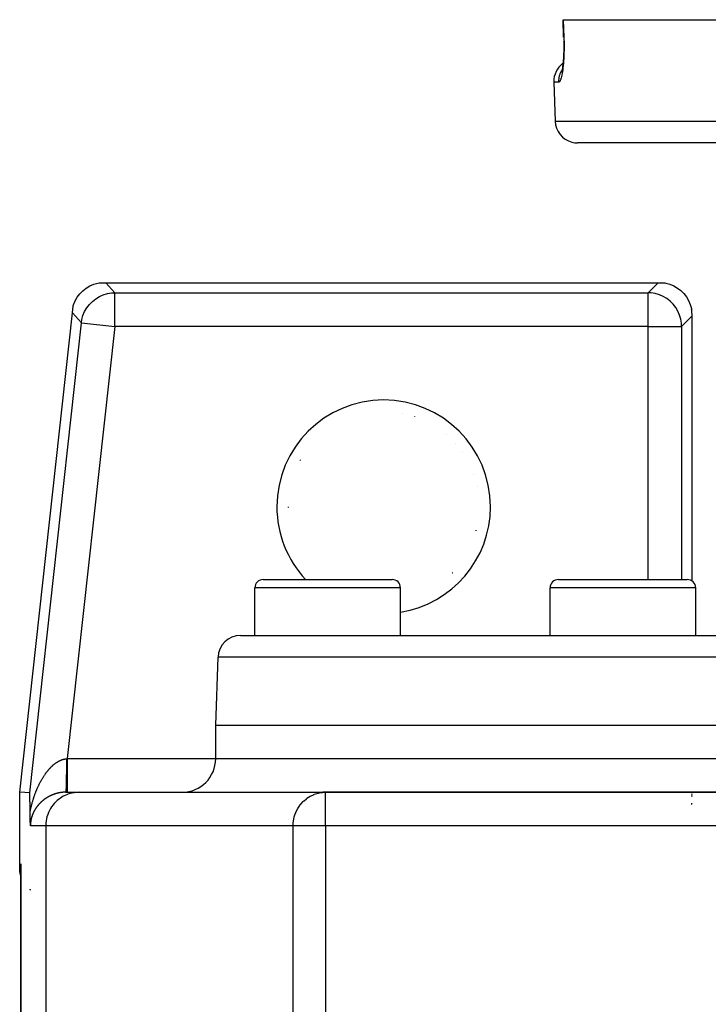
# Model space of a CAD drawing. Extents: x 24 to 1325, y -765 to 283.
# Drawn here: x 420 to 482, y -489 to -402 of the extents above; entities that cross this region are included whole.
import ezdxf

# ---------------------------------------------------------------- set-up
doc = ezdxf.new("R2010")
doc.units = 0
doc.linetypes.add('DASHED', pattern=[11.05, 8.7, -2.35])
doc.layers.get('0').update_dxf_attribs({"linetype": 'CONTINUOUS'})
doc.layers.add('NEVIDI', color=4, linetype='DASHED')

msp = doc.modelspace()

# ---------------------------------------------------------------- linework, layer by layer
at = {"color": 2}
for p, q in [((469.068973, -403.068538), (469.014754, -401.5)), ((469.014754, -401.5), (469.042052, -401.5)), ((469.042052, -401.5), (606.957948, -401.5)), ((469.068973, -403.068538), (469.070286, -403.068374)), ((469.080218, -403.460973), (469.082506, -403.684382)), ((469.080454, -403.483622), (469.080238, -403.46225)), ((469.074592, -404.339355), (469.067171, -404.548461)), ((469.079686, -404.123893), (469.074592, -404.339355)), ((469.082326, -403.905355), (469.079686, -404.123893)), ((469.082506, -403.684382), (469.082326, -403.905355)), ((469.015967, -405.314544), (468.998302, -405.485583)), ((469.03188, -405.133637), (469.015967, -405.314544)), ((469.045749, -404.945549), (469.03188, -405.133637)), ((469.057534, -404.750493), (469.045749, -404.945549)), ((469.067171, -404.548461), (469.057534, -404.750493)), ((468.891454, -406.139668), (468.867362, -406.209293)), ((468.913077, -406.061335), (468.888708, -406.176568)), ((468.910726, -406.072452), (468.891454, -406.139668)), ((468.936425, -405.93371), (468.913077, -406.061335)), ((468.958452, -405.795147), (468.936425, -405.93371)), ((468.9791, -405.645744), (468.958452, -405.795147)), ((468.998302, -405.485583), (468.9791, -405.645744)), ((468.194501, -407.069799), (468.316724, -410.569799)), ((468.194501, -407.069799), (468.316724, -410.569799)), ((605.684494, -412.5), (470.315506, -412.5)), ((426.138775, -425.712816), (426.439205, -425.476342)), ((426.439205, -425.476342), (426.767294, -425.280074)), ((426.767294, -425.280074), (427.117547, -425.127147)), ((427.117547, -425.127147), (427.484624, -425.019959)), ((427.484624, -425.019959), (427.581603, -425)), ((427.581603, -425), (428.186751, -425)), ((428.186751, -425), (477.501828, -425)), ((477.501828, -425), (478.112477, -425)), ((478.112477, -425), (478.201363, -425.018227)), ((478.201363, -425.018227), (478.56462, -425.122857)), ((478.56462, -425.122857), (478.911997, -425.272451)), ((478.911997, -425.272451), (479.237618, -425.464496)), ((479.237618, -425.464496), (479.536486, -425.696021)), ((425.449697, -426.621756), (425.639968, -426.290304)), ((425.639968, -426.290304), (425.8709, -425.985617)), ((425.8709, -425.985617), (426.138775, -425.712816)), ((479.536486, -425.696021), (479.803979, -425.963514)), ((479.803979, -425.963514), (480.035504, -426.262382)), ((480.035504, -426.262382), (480.227549, -426.588003)), ((425.206519, -427.670674), (425.272621, -427.069148)), ((425.272621, -427.069148), (425.303054, -426.974928)), ((425.303054, -426.974928), (425.449697, -426.621756)), ((480.227549, -426.588003), (480.377143, -426.93538)), ((480.377143, -426.93538), (480.481773, -427.298637)), ((480.481773, -427.298637), (480.5, -427.387523)), ((480.500217, -427.394308), (480.5, -427.387523)), ((480.500861, -427.403413), (480.500217, -427.394308)), ((420.5, -470.5), (425.206519, -427.670674)), ((480.501921, -427.41489), (480.500861, -427.403413)), ((480.503381, -427.42879), (480.501921, -427.41489)), ((480.505221, -427.445165), (480.503381, -427.42879)), ((480.507416, -427.464068), (480.505221, -427.445165)), ((480.509932, -427.485564), (480.507416, -427.464068)), ((480.511932, -427.502811), (480.509932, -427.485564)), ((480.512724, -427.509715), (480.511932, -427.502811)), ((480.515745, -427.536606), (480.512724, -427.509715)), ((480.518939, -427.566339), (480.515745, -427.536606)), ((480.522248, -427.599017), (480.518939, -427.566339)), ((480.525595, -427.634711), (480.522248, -427.599017)), ((480.528874, -427.673433), (480.525595, -427.634711)), ((480.529606, -427.68277), (480.528874, -427.673433)), ((480.531963, -427.715179), (480.529606, -427.68277)), ((480.534738, -427.759757), (480.531963, -427.715179)), ((480.537076, -427.806745), (480.534738, -427.759757)), ((480.538857, -427.855712), (480.537076, -427.806745)), ((480.539971, -427.906226), (480.538857, -427.855712)), ((480.540318, -451.636495), (480.540318, -427.957854)), ((442.25, -451.5), (453.75, -451.5)), ((468.61039, -451.5), (480.11039, -451.5)), ((441.5, -456.5), (441.5, -452.25)), ((441.5, -456.5), (441.5, -452.25)), ((454.5, -456.5), (454.5, -452.25)), ((454.5, -456.5), (454.5, -452.25)), ((467.86039, -456.5), (467.86039, -452.25)), ((467.86039, -456.5), (467.86039, -452.25)), ((480.86039, -456.5), (480.86039, -452.25)), ((480.86039, -456.5), (480.86039, -452.25)), ((440.210744, -456.5), (635.789256, -456.5)), ((438, -464.5), (438.211962, -458.430201)), ((438, -464.5), (438.211962, -458.430201)), ((438, -467.5), (438, -464.5)), ((438, -467.5), (438, -464.5)), ((438, -464.5), (638, -464.5)), ((420.5, -477.001828), (420.5, -470.5)), ((421.394136, -470.548981), (420.5, -470.5)), ((421.395603, -470.551679), (421.394136, -470.548981)), ((421.397039, -470.55971), (421.395603, -470.551679)), ((421.398434, -470.572475), (421.397039, -470.55971)), ((421.399782, -470.589378), (421.398434, -470.572475)), ((421.401074, -470.609819), (421.399782, -470.589378)), ((421.402304, -470.633224), (421.401074, -470.609819)), ((421.403473, -470.659143), (421.402304, -470.633224)), ((421.404459, -470.68379), (421.403473, -470.659143)), ((421.404587, -470.68717), (421.404459, -470.68379)), ((421.405648, -470.7169), (421.404587, -470.68717)), ((421.406663, -470.747934), (421.405648, -470.7169)), ((421.407634, -470.780026), (421.406663, -470.747934)), ((421.408565, -470.813075), (421.407634, -470.780026)), ((421.409458, -470.846988), (421.408565, -470.813075)), ((421.410317, -470.881671), (421.409458, -470.846988)), ((421.411144, -470.91703), (421.410317, -470.881671)), ((421.411943, -470.952971), (421.411144, -470.91703)), ((421.412716, -470.989399), (421.411943, -470.952971)), ((421.413467, -471.026222), (421.412716, -470.989399)), ((421.414198, -471.06336), (421.413467, -471.026222)), ((421.41491, -471.100791), (421.414198, -471.06336)), ((421.415604, -471.138501), (421.41491, -471.100791)), ((421.416279, -471.176478), (421.415604, -471.138501)), ((421.416938, -471.21471), (421.416279, -471.176478)), ((421.417581, -471.253182), (421.416938, -471.21471)), ((421.418182, -471.290311), (421.417581, -471.253182)), ((421.418208, -471.291884), (421.418182, -471.290311)), ((421.418819, -471.330802), (421.418208, -471.291884)), ((421.419416, -471.369924), (421.418819, -471.330802)), ((421.42, -471.409236), (421.419416, -471.369924)), ((424.601774, -470.5), (425.823233, -470.5)), ((425.823233, -470.5), (447.815909, -470.5)), ((447.35135, -470.538648), (447.542461, -470.513334)), ((447.542461, -470.513334), (447.543457, -470.513237)), ((447.543457, -470.513237), (447.815909, -470.5)), ((502.803976, -470.5), (447.815909, -470.5)), ((447.815909, -470.5), (502.803977, -470.5)), ((447.815909, -470.502432), (447.815909, -470.5)), ((480.5, -470.509682), (480.5, -470.523861)), ((480.5, -470.647881), (480.5, -470.712476)), ((480.5, -470.788727), (480.5, -470.874227)), ((480.540318, -470.523861), (480.540318, -470.509664)), ((480.540414, -470.653646), (480.540405, -470.647801)), ((480.54069, -470.710971), (480.540414, -470.653646)), ((480.540702, -470.712476), (480.54069, -470.710971)), ((480.541789, -470.822087), (480.541398, -470.788619)), ((480.542104, -470.844134), (480.541789, -470.822087)), ((421.42057, -471.448727), (421.42, -471.409236)), ((421.421128, -471.488383), (421.42057, -471.448727)), ((421.421674, -471.528193), (421.421128, -471.488383)), ((421.422209, -471.568143), (421.421674, -471.528193)), ((421.422733, -471.60822), (421.422209, -471.568143)), ((421.423247, -471.648412), (421.422733, -471.60822)), ((421.423753, -471.688707), (421.423247, -471.648412)), ((421.424249, -471.729092), (421.423753, -471.688707)), ((421.424738, -471.769553), (421.424249, -471.729092)), ((421.425219, -471.810079), (421.424738, -471.769553)), ((421.425694, -471.850657), (421.425219, -471.810079)), ((421.426162, -471.891273), (421.425694, -471.850657)), ((421.426626, -471.931917), (421.426162, -471.891273)), ((421.427084, -471.972574), (421.426626, -471.931917)), ((421.427539, -472.013232), (421.427084, -471.972574)), ((421.42799, -472.053878), (421.427539, -472.013232)), ((421.428439, -472.094501), (421.42799, -472.053878)), ((421.428885, -472.135086), (421.428439, -472.094501)), ((421.42933, -472.175623), (421.428885, -472.135086)), ((421.429775, -472.216097), (421.42933, -472.175623)), ((421.430219, -472.256496), (421.429775, -472.216097)), ((480.5, -471.466462), (480.5, -471.596399)), ((421.430282, -472.263422), (421.430219, -472.256492)), ((421.430434, -472.279801), (421.430282, -472.263422)), ((421.430906, -472.326555), (421.430434, -472.279801)), ((421.431464, -472.376184), (421.430906, -472.326555)), ((421.431601, -472.387771), (421.431464, -472.376184)), ((421.431842, -472.407476), (421.431601, -472.387771)), ((421.432354, -472.447506), (421.431842, -472.407476)), ((421.432669, -472.471102), (421.432354, -472.447506)), ((421.433146, -472.505377), (421.432669, -472.471102)), ((421.433922, -472.558184), (421.433146, -472.505377)), ((421.433976, -472.561767), (421.433922, -472.558184)), ((421.43401, -472.564003), (421.433976, -472.561767)), ((421.434836, -472.616421), (421.43401, -472.564003)), ((421.435468, -472.654404), (421.434836, -472.616421)), ((421.435723, -472.669275), (421.435468, -472.654404)), ((421.436094, -472.690478), (421.435723, -472.669275)), ((421.436643, -472.720719), (421.436094, -472.690478)), ((421.437044, -472.74191), (421.436643, -472.720719)), ((421.437602, -472.770215), (421.437044, -472.74191)), ((421.438384, -472.808097), (421.437602, -472.770215)), ((421.438598, -472.818144), (421.438384, -472.808097)), ((421.438761, -472.825691), (421.438598, -472.818144)), ((421.439617, -472.864355), (421.438761, -472.825691)), ((421.44056, -472.904965), (421.439617, -472.864355)), ((421.440652, -472.908834), (421.44056, -472.904965)), ((421.440774, -472.913921), (421.440652, -472.908834)), ((421.4417, -472.951526), (421.440774, -472.913921)), ((421.442409, -472.979054), (421.4417, -472.951526)), ((421.442766, -472.992572), (421.442409, -472.979054)), ((421.443248, -473.010477), (421.442766, -472.992572)), ((421.443844, -473.032071), (421.443248, -473.010477)), ((421.44429, -473.047841), (421.443844, -473.032071)), ((421.444936, -473.070074), (421.44429, -473.047841)), ((421.445831, -473.099716), (421.444936, -473.070074)), ((421.446041, -473.106496), (421.445831, -473.099716)), ((421.446194, -473.111381), (421.446041, -473.106496)), ((421.447163, -473.141563), (421.446194, -473.111381)), ((421.448117, -473.169882), (421.447163, -473.141563)), ((421.448306, -473.175363), (421.448117, -473.169882)), ((421.448586, -473.183342), (421.448306, -473.175363)), ((421.449468, -473.207804), (421.448586, -473.183342)), ((421.450063, -473.22374), (421.449468, -473.207804)), ((421.450655, -473.239155), (421.450063, -473.22374)), ((421.451601, -473.263076), (421.450655, -473.239155)), ((421.451858, -473.269434), (421.451601, -473.263076)), ((421.452014, -473.273259), (421.451858, -473.269434)), ((421.45307, -473.298691), (421.452014, -473.273259)), ((421.453932, -473.318816), (421.45307, -473.298691)), ((421.45429, -473.326995), (421.453932, -473.318816)), ((421.454947, -473.341789), (421.45429, -473.326995)), ((421.45552, -473.354373), (421.454947, -473.341789)), ((421.455819, -473.360838), (421.45552, -473.354373)), ((421.456777, -473.381003), (421.455819, -473.360838)), ((421.457693, -473.39951), (421.456777, -473.381003)), ((421.458054, -473.406634), (421.457693, -473.39951)), ((421.458884, -473.422687), (421.458054, -473.406634)), ((421.45936, -473.43171), (421.458884, -473.422687)), ((421.459556, -473.435405), (421.45936, -473.43171)), ((421.460681, -473.456111), (421.459556, -473.435405)), ((421.461403, -473.46909), (421.460681, -473.456111)), ((421.462028, -473.480128), (421.461403, -473.46909)), ((421.463176, -473.500005), (421.462028, -473.480128)), ((420.5, -477.612477), (420.5, -477.001828)), ((420.606597, -477.086534), (420.606526, -477.084649)), ((420.606903, -476.986881), (420.606595, -477.05255)), ((420.606595, -605.5), (420.606595, -477.05255)), ((420.606662, -477.088419), (420.606597, -477.086534)), ((420.606723, -477.090304), (420.606662, -477.088419)), ((420.606777, -477.09219), (420.606723, -477.090304)), ((420.606827, -477.094075), (420.606777, -477.09219)), ((420.606871, -477.09596), (420.606827, -477.094075)), ((420.52736, -477.741413), (420.5, -477.612477)), ((420.608418, -478.005701), (420.52736, -477.741413)), ((421.403527, -479.240825), (421.401028, -479.23854)), ((421.401029, -479.147083), (421.403527, -479.149822)), ((421.404632, -479.151034), (421.406658, -479.153255)), ((421.406658, -479.243688), (421.404633, -479.241835)), ((421.411924, -479.159029), (421.412704, -479.159884)), ((421.412704, -479.249216), (421.411924, -479.248503)), ((421.414913, -479.162307), (421.418206, -479.165918)), ((421.418206, -479.254248), (421.414913, -479.251237)), ((421.423272, -479.258881), (421.420544, -479.256386)), ((421.420545, -479.168482), (421.423272, -479.171472)), ((421.430272, -479.179148), (421.431467, -479.180457)), ((421.431467, -479.266374), (421.430272, -479.265282)), ((421.433924, -479.183152), (421.43574, -479.185144)), ((421.435741, -479.270282), (421.433924, -479.268621)), ((421.438797, -479.273077), (421.436096, -479.270607)), ((421.440809, -479.190533), (421.438602, -479.188238)), ((421.44081, -479.274918), (421.438602, -479.272898)), ((421.446039, -479.19597), (421.442423, -479.192211)), ((421.446039, -479.279699), (421.442423, -479.276393)), ((421.454421, -479.204684), (421.451857, -479.202019)), ((421.456813, -479.289551), (421.451857, -479.28502)), ((421.454421, -479.204684), (421.456812, -479.207034)), ((421.456812, -479.207034), (421.459554, -479.209729)), ((421.459554, -479.292058), (421.456813, -479.289551))]:
    msp.add_line(p, q, dxfattribs=at)
for centre, radius, start, end in [((470.193283, -407), 2, 126.430509, 181.999998), ((470.193283, -407), 2, 126.430509, 181.999998), ((470.315506, -410.5), 2, 181.999998, 255.333333), ((470.315506, -410.5), 2, 255.384617, 270), ((453, -445), 8.536139, 78.375827, 78.424519), ((453, -445), 8.536139, 71.015813, 71.064503), ((453, -445), 8.536139, 48.935775, 48.984456), ((453, -445), 8.536139, 41.575763, 41.624441), ((453, -445), 8.536139, 34.215752, 34.264427), ((453, -445), 8.536139, 150.584766, 151.048318), ((453, -445), 8.536139, 19.49573, 19.544399), ((453, -445), 8.536139, 12.13572, 12.184386), ((453, -445), 8.536139, 180, 180.480607), ((453, -445), 8.536139, 345.30501, 345.768578), ((453, -445), 8.536139, 315.864504, 316.328046), ((442.25, -452.25), 0.75, 90, 180), ((453.75, -452.25), 0.75, 0, 90), ((468.61039, -452.25), 0.75, 90, 180), ((480.11039, -452.25), 0.75, 0, 90), ((440.210744, -458.5), 2, 90, 178), ((435, -467.5), 3, 270, 360), ((447.815909, -473.5), 3, 90, 98.915553)]:
    msp.add_arc(centre, radius, start, end, dxfattribs=at)
at = {"layer": 'NEVIDI', "color": 7, "linetype": 'CONTINUOUS'}
for p, q in [((469.042052, -401.5), (469.069196, -402.284899)), ((469.069196, -402.284899), (469.09634, -403.069799)), ((469.070737, -403.069612), (469.067297, -403.068814)), ((469.072844, -403.069685), (469.070737, -403.069612)), ((469.076245, -403.069758), (469.072844, -403.069685)), ((469.09634, -403.069799), (469.076245, -403.069758)), ((469.09634, -403.069799), (469.101104, -403.222362)), ((469.101104, -403.222362), (469.102079, -403.258371)), ((469.102079, -403.258371), (469.106777, -403.478369)), ((469.106777, -403.478369), (469.107334, -403.514018)), ((469.107334, -403.514018), (469.109491, -403.73148)), ((469.099236, -404.507935), (469.091613, -404.712033)), ((469.10029, -404.474186), (469.099236, -404.507935)), ((469.105557, -404.264505), (469.10029, -404.474186)), ((469.106218, -404.229981), (469.105557, -404.264505)), ((469.109041, -404.01673), (469.106218, -404.229981)), ((469.109299, -403.981909), (469.109041, -404.01673)), ((469.109639, -403.76674), (469.109299, -403.981909)), ((469.109491, -403.73148), (469.109639, -403.76674)), ((469.047907, -405.407137), (469.031836, -405.58331)), ((469.050373, -405.377728), (469.047907, -405.407137)), ((469.064443, -405.194248), (469.050373, -405.377728)), ((469.066551, -405.164038), (469.064443, -405.194248)), ((469.078552, -404.973635), (469.066551, -405.164038)), ((469.080336, -404.942024), (469.078552, -404.973635)), ((469.090183, -404.744835), (469.080336, -404.942024)), ((469.091613, -404.712033), (469.090183, -404.744835)), ((468.772637, -406.295255), (468.788051, -406.255352)), ((468.788051, -406.255352), (468.845042, -406.125836)), ((468.845042, -406.125836), (468.875549, -406.065286)), ((468.875549, -406.065286), (468.896676, -406.026123)), ((468.896676, -406.026123), (468.929529, -405.971406)), ((468.93933, -406.290418), (468.935629, -406.311632)), ((468.961396, -406.154941), (468.93933, -406.290418)), ((468.964892, -406.131955), (468.961396, -406.154941)), ((468.985587, -405.986223), (468.964892, -406.131955)), ((468.988857, -405.961553), (468.985587, -405.986223)), ((469.00817, -405.805182), (468.988857, -405.961553)), ((469.011214, -405.778688), (469.00817, -405.805182)), ((469.02905, -405.611495), (469.011214, -405.778688)), ((469.031836, -405.58331), (469.02905, -405.611495)), ((468.646398, -407.069799), (468.194501, -407.069799)), ((468.645187, -407.000033), (468.650578, -406.852787)), ((468.645531, -407.037177), (468.645187, -407.000033)), ((468.646398, -407.069799), (468.645531, -407.037177)), ((468.668614, -407.065358), (468.646398, -407.069799)), ((468.650578, -406.852787), (468.656673, -406.785272)), ((468.656673, -406.785272), (468.661232, -406.746356)), ((468.661232, -406.746356), (468.684741, -406.602936)), ((468.672883, -407.063496), (468.668614, -407.065358)), ((468.699185, -407.044931), (468.672883, -407.063496)), ((468.684741, -406.602936), (468.699305, -406.536411)), ((468.70348, -407.040749), (468.699185, -407.044931)), ((468.699305, -406.536411), (468.709114, -406.496777)), ((468.729966, -407.00789), (468.70348, -407.040749)), ((468.709114, -406.496777), (468.749924, -406.359248)), ((468.734299, -407.001367), (468.729966, -407.00789)), ((468.760839, -406.954417), (468.734299, -407.001367)), ((468.749924, -406.359248), (468.772637, -406.295255)), ((468.765142, -406.945661), (468.760839, -406.954417)), ((468.791423, -406.885133), (468.765142, -406.945661)), ((468.795682, -406.874171), (468.791423, -406.885133)), ((468.82155, -406.800525), (468.795682, -406.874171)), ((468.82573, -406.787463), (468.82155, -406.800525)), ((468.851138, -406.700827), (468.82573, -406.787463)), ((468.855251, -406.685599), (468.851138, -406.700827)), ((468.88014, -406.585931), (468.855251, -406.685599)), ((468.884147, -406.568628), (468.88014, -406.585931)), ((468.908402, -406.455911), (468.884147, -406.568628)), ((468.912302, -406.436448), (468.908402, -406.455911)), ((468.935629, -406.311632), (468.912302, -406.436448)), ((468.316724, -410.569799), (607.683276, -410.569799)), ((428.186751, -425), (428.988013, -425.894136)), ((476.607692, -425.894136), (477.501828, -425)), ((426.988098, -426.660584), (427.288303, -426.4242)), ((427.288303, -426.4242), (427.288509, -426.424058)), ((427.288509, -426.424058), (427.616069, -426.22786)), ((427.616069, -426.22786), (427.616291, -426.227746)), ((427.616291, -426.227746), (427.966231, -426.074691)), ((427.966231, -426.074691), (427.966466, -426.074605)), ((427.966466, -426.074605), (428.333003, -425.967258)), ((428.333003, -425.967258), (428.333247, -425.967203)), ((428.333247, -425.967203), (428.710508, -425.907307)), ((428.710508, -425.907307), (428.710757, -425.907283)), ((428.710757, -425.907283), (428.988013, -425.894136)), ((428.988013, -428.892308), (428.988013, -425.894136)), ((428.988013, -425.894136), (476.607692, -425.894136)), ((476.607692, -428.892308), (476.607692, -425.894136)), ((476.880787, -425.906933), (476.607692, -425.894136)), ((476.881036, -425.906956), (476.880787, -425.906933)), ((477.254083, -425.965432), (476.881036, -425.906956)), ((477.254571, -425.965541), (477.254083, -425.965432)), ((477.617112, -426.070399), (477.254571, -425.965541)), ((477.617582, -426.070568), (477.617112, -426.070399)), ((477.964149, -426.220186), (477.617582, -426.070568)), ((477.964594, -426.220413), (477.964149, -426.220186)), ((478.289799, -426.412511), (477.964594, -426.220413)), ((478.290006, -426.412652), (478.289799, -426.412511)), ((478.588628, -426.64418), (478.290006, -426.412652)), ((426.298867, -427.568865), (426.489231, -427.237738)), ((426.489231, -427.237738), (426.489369, -427.237529)), ((426.489369, -427.237529), (426.720173, -426.93336)), ((426.720173, -426.93336), (426.720337, -426.933171)), ((426.720337, -426.933171), (426.988098, -426.660584)), ((478.85582, -426.911372), (478.588628, -426.64418)), ((479.087348, -427.209994), (478.85582, -426.911372)), ((479.087489, -427.210201), (479.087348, -427.209994)), ((479.279587, -427.535406), (479.087489, -427.210201)), ((426.007781, -428.56481), (425.206519, -427.670674)), ((426.051186, -428.290405), (426.151933, -427.921943)), ((426.151933, -427.921943), (426.152014, -427.921707)), ((426.152014, -427.921707), (426.298757, -427.569089)), ((426.298757, -427.569089), (426.298867, -427.568865)), ((479.279814, -427.535851), (479.279587, -427.535406)), ((479.429432, -427.882418), (479.279814, -427.535851)), ((479.429601, -427.882888), (479.429432, -427.882418)), ((479.534459, -428.245429), (479.429601, -427.882888)), ((479.534568, -428.245917), (479.534459, -428.245429)), ((479.593044, -428.618964), (479.534568, -428.245917)), ((480.540318, -427.957854), (479.605864, -428.892308)), ((421.394136, -470.548981), (426.007781, -428.56481)), ((428.988013, -428.892308), (424.745409, -467.5)), ((426.007781, -428.56481), (426.051135, -428.290649)), ((426.007781, -428.56481), (428.988013, -428.892308)), ((426.051135, -428.290649), (426.051186, -428.290405)), ((476.607692, -428.892308), (428.988013, -428.892308)), ((476.607692, -451.5), (476.607692, -428.892308)), ((476.607692, -428.892308), (479.605864, -428.892308)), ((479.593067, -428.619213), (479.593044, -428.618964)), ((479.605864, -428.892308), (479.593067, -428.619213)), ((479.605864, -428.892308), (479.605864, -451.5)), ((454.5, -452.25), (441.5, -452.25)), ((480.86039, -452.25), (467.86039, -452.25)), ((637.788038, -458.430201), (438.211962, -458.430201)), ((423.781177, -467.853466), (423.816148, -467.830472)), ((423.816148, -467.830472), (423.821335, -467.827129)), ((423.821335, -467.827129), (423.856565, -467.804875)), ((423.856565, -467.804875), (423.861705, -467.801695)), ((423.861705, -467.801695), (423.89698, -467.780322)), ((423.89698, -467.780322), (423.902197, -467.777228)), ((423.902197, -467.777228), (423.937593, -467.756692)), ((423.937593, -467.756692), (423.942816, -467.75373)), ((423.942816, -467.75373), (423.978254, -467.734082)), ((423.978254, -467.734082), (423.983486, -467.731248)), ((423.983486, -467.731248), (424.019035, -467.712453)), ((424.019035, -467.712453), (424.02428, -467.709746)), ((424.02428, -467.709746), (424.026358, -467.708679)), ((424.026358, -467.708679), (424.059877, -467.691838)), ((424.059877, -467.691838), (424.065143, -467.689256)), ((424.065143, -467.689256), (424.100792, -467.672235)), ((424.100792, -467.672235), (424.106067, -467.669785)), ((424.106067, -467.669785), (424.141852, -467.653618)), ((424.141852, -467.653618), (424.147132, -467.651301)), ((424.147132, -467.651301), (424.182953, -467.63604)), ((424.182953, -467.63604), (424.18824, -467.633855)), ((424.18824, -467.633855), (424.224172, -467.619472)), ((424.224172, -467.619472), (424.229491, -467.617411)), ((424.229491, -467.617411), (424.265572, -467.6039)), ((424.265572, -467.6039), (424.270894, -467.601976)), ((424.270894, -467.601976), (424.306999, -467.589388)), ((424.306999, -467.589388), (424.31231, -467.587604)), ((424.31231, -467.587604), (424.348551, -467.575904)), ((424.348551, -467.575904), (424.35389, -467.574249)), ((424.35389, -467.574249), (424.390105, -467.563492)), ((424.390105, -467.563492), (424.395469, -467.561968)), ((424.395469, -467.561968), (424.431851, -467.552106)), ((424.431851, -467.552106), (424.437253, -467.550712)), ((424.437253, -467.550712), (424.442085, -467.549481)), ((424.442085, -467.549481), (424.473737, -467.541778)), ((424.473737, -467.541778), (424.479125, -467.540529)), ((424.479125, -467.540529), (424.515666, -467.532541)), ((424.515666, -467.532541), (424.521056, -467.531433)), ((424.521056, -467.531433), (424.557605, -467.524408)), ((424.557605, -467.524408), (424.563033, -467.523436)), ((424.563033, -467.523436), (424.599841, -467.51734)), ((424.599841, -467.51734), (424.605269, -467.516513)), ((424.605269, -467.516513), (424.642072, -467.511401)), ((424.642072, -467.511401), (424.647523, -467.510716)), ((424.647523, -467.510716), (424.672734, -467.507797)), ((424.672493, -467.746562), (424.672231, -467.855832)), ((424.672734, -467.507796), (424.672493, -467.746562)), ((424.672734, -467.507796), (424.6767, -467.50737)), ((424.6767, -467.50737), (424.709069, -467.503897)), ((424.709069, -467.503897), (424.713914, -467.503377)), ((424.713914, -467.503377), (424.745409, -467.499998)), ((424.745409, -467.5), (438, -467.5)), ((424.745409, -467.5), (424.745409, -467.668996)), ((424.745409, -467.668996), (424.745409, -467.840478)), ((424.745409, -467.840478), (424.745409, -467.848686)), ((424.745409, -467.848686), (424.745409, -468.044739)), ((438, -467.5), (503.829104, -467.5)), ((422.868633, -468.752835), (422.897256, -468.714932)), ((422.897256, -468.714932), (422.901511, -468.709358)), ((422.901511, -468.709358), (422.930472, -468.671834)), ((422.930472, -468.671834), (422.934776, -468.666318)), ((422.934776, -468.666318), (422.96407, -468.62919)), ((422.96407, -468.62919), (422.968412, -468.623747)), ((422.968412, -468.623747), (422.997968, -468.587118)), ((422.997968, -468.587118), (423.002367, -468.581728)), ((423.002367, -468.581728), (423.032312, -468.545453)), ((423.032312, -468.545453), (423.036759, -468.540128)), ((423.036759, -468.540128), (423.067021, -468.504308)), ((423.067021, -468.504308), (423.071507, -468.499061)), ((423.071507, -468.499061), (423.101979, -468.463836)), ((423.101979, -468.463836), (423.106491, -468.458682)), ((423.106491, -468.458682), (423.137166, -468.424061)), ((423.137166, -468.424061), (423.141719, -468.418984)), ((423.141719, -468.418984), (423.172677, -468.384886)), ((423.172677, -468.384886), (423.177244, -468.379918)), ((423.177244, -468.379918), (423.204161, -468.350955)), ((423.204161, -468.350955), (423.208398, -468.346447)), ((423.208398, -468.346447), (423.213013, -468.341551)), ((423.213013, -468.341551), (423.24439, -468.308683)), ((423.24439, -468.308683), (423.24903, -468.303885)), ((423.24903, -468.303885), (423.280573, -468.271685)), ((423.280573, -468.271685), (423.285253, -468.26697)), ((423.285253, -468.26697), (423.316997, -468.235405)), ((423.316997, -468.235405), (423.321717, -468.230775)), ((423.321717, -468.230775), (423.353799, -468.19972)), ((423.353799, -468.19972), (423.358542, -468.195192)), ((423.358542, -468.195192), (423.390783, -468.164827)), ((423.390783, -468.164827), (423.395573, -468.160378)), ((423.395573, -468.160378), (423.428024, -468.130661)), ((423.428024, -468.130661), (423.432846, -468.126307)), ((423.432846, -468.126307), (423.465628, -468.09714)), ((423.465628, -468.09714), (423.470474, -468.092892)), ((423.470474, -468.092892), (423.503418, -468.064438)), ((423.503418, -468.064438), (423.508294, -468.06029)), ((423.508294, -468.06029), (423.541496, -468.032474)), ((423.541496, -468.032474), (423.546413, -468.028419)), ((423.546413, -468.028419), (423.579834, -468.001288)), ((423.579834, -468.001288), (423.584792, -467.997326)), ((423.584792, -467.997326), (423.611537, -467.976244)), ((423.611537, -467.976244), (423.618493, -467.970838)), ((423.618493, -467.970838), (423.623496, -467.966971)), ((423.623496, -467.966971), (423.657483, -467.941133)), ((423.657483, -467.941133), (423.662506, -467.937379)), ((423.662506, -467.937379), (423.696638, -467.912306)), ((423.696638, -467.912306), (423.701718, -467.908639)), ((423.701718, -467.908639), (423.73625, -467.884159)), ((423.73625, -467.884159), (423.741352, -467.880608)), ((423.741352, -467.880608), (423.776031, -467.856916)), ((423.776031, -467.856916), (423.781177, -467.853466)), ((424.667441, -468.637038), (424.664614, -468.893641)), ((424.667514, -468.62945), (424.667441, -468.637038)), ((424.668446, -468.527117), (424.667514, -468.62945)), ((424.670434, -468.257417), (424.668446, -468.527117)), ((424.670483, -468.249412), (424.670434, -468.257417)), ((424.671084, -468.142878), (424.670483, -468.249412)), ((424.672208, -467.864128), (424.671084, -468.142878)), ((424.672231, -467.855832), (424.672208, -467.864128)), ((424.745409, -468.044739), (424.745409, -468.23503)), ((424.745409, -468.23503), (424.745409, -468.243065)), ((424.745409, -468.243065), (424.745409, -468.411727)), ((424.745409, -468.411727), (424.745409, -468.616281)), ((424.745409, -468.616281), (424.745409, -468.623989)), ((424.745409, -468.623989), (424.745409, -468.76415)), ((422.330538, -469.615057), (422.354415, -469.569914)), ((422.354415, -469.569914), (422.357956, -469.563283)), ((422.357956, -469.563283), (422.382066, -469.518548)), ((422.382066, -469.518548), (422.385636, -469.511986)), ((422.385636, -469.511986), (422.409946, -469.467716)), ((422.409946, -469.467716), (422.413554, -469.461207)), ((422.413554, -469.461207), (422.438137, -469.417275)), ((422.438137, -469.417275), (422.441781, -469.410823)), ((422.441781, -469.410823), (422.466596, -469.367306)), ((422.466596, -469.367306), (422.470285, -469.3609)), ((422.470285, -469.3609), (422.495399, -469.317688)), ((422.495399, -469.317688), (422.499118, -469.31135)), ((422.499118, -469.31135), (422.524413, -469.268652)), ((422.524413, -469.268652), (422.528172, -469.262369)), ((422.528172, -469.262369), (422.553763, -469.219995)), ((422.553763, -469.219995), (422.557565, -469.213761)), ((422.557565, -469.213761), (422.583455, -469.171721)), ((422.583455, -469.171721), (422.587283, -469.165565)), ((422.587283, -469.165565), (422.613423, -469.123943)), ((422.613423, -469.123943), (422.617291, -469.117845)), ((422.617291, -469.117845), (422.643626, -469.076733)), ((422.643626, -469.076733), (422.647547, -469.070672)), ((422.647547, -469.070672), (422.674248, -469.029811)), ((422.674248, -469.029811), (422.678193, -469.023835)), ((422.678193, -469.023835), (422.705144, -468.983412)), ((422.705144, -468.983412), (422.709133, -468.97749)), ((422.709133, -468.97749), (422.73629, -468.937576)), ((422.73629, -468.937576), (422.740334, -468.931693)), ((422.740334, -468.931693), (422.767864, -468.89205)), ((422.767864, -468.89205), (422.771947, -468.886231)), ((422.771947, -468.886231), (422.79971, -468.847067)), ((422.79971, -468.847067), (422.803828, -468.841317)), ((422.803828, -468.841317), (422.810999, -468.831342)), ((422.810999, -468.831342), (422.831864, -468.802579)), ((422.831864, -468.802579), (422.836035, -468.796877)), ((422.836035, -468.796877), (422.864425, -468.758468)), ((422.864425, -468.758468), (422.868633, -468.752835)), ((424.653686, -469.545193), (424.651882, -469.624074)), ((424.658006, -469.329884), (424.653686, -469.545193)), ((424.658131, -469.322955), (424.658006, -469.329884)), ((424.659668, -469.234785), (424.658131, -469.322955)), ((424.66327, -468.997035), (424.659668, -469.234785)), ((424.663371, -468.989563), (424.66327, -468.997035)), ((424.664614, -468.893641), (424.663371, -468.989563)), ((424.745409, -468.76415), (424.745409, -468.977821)), ((424.745409, -468.977821), (424.745409, -468.985028)), ((424.745409, -468.985028), (424.745409, -469.09661)), ((424.745409, -469.09661), (424.745409, -469.31273)), ((424.745409, -469.31273), (424.745409, -469.319336)), ((424.745409, -469.319336), (424.745409, -469.403614)), ((424.745409, -469.403614), (424.745409, -469.615456)), ((421.931764, -470.499723), (421.951455, -470.449106)), ((421.951455, -470.449106), (421.954379, -470.441663)), ((421.954379, -470.441663), (421.974313, -470.391417)), ((421.974313, -470.391417), (421.977279, -470.384013)), ((421.977279, -470.384013), (421.9975, -470.334033)), ((421.9975, -470.334033), (422.000494, -470.326705)), ((422.000494, -470.326705), (422.020983, -470.277036)), ((422.020983, -470.277036), (422.02403, -470.269722)), ((422.02403, -470.269722), (422.044799, -470.220344)), ((422.044799, -470.220344), (422.047879, -470.213092)), ((422.047879, -470.213092), (422.068974, -470.163903)), ((422.068974, -470.163903), (422.072004, -470.156905)), ((422.072004, -470.156905), (422.090697, -470.114103)), ((422.090697, -470.114103), (422.093417, -470.107925)), ((422.093417, -470.107925), (422.096494, -470.100955)), ((422.096494, -470.100955), (422.118149, -470.052364)), ((422.118149, -470.052364), (422.121365, -470.045219)), ((422.121365, -470.045219), (422.143288, -469.996961)), ((422.143288, -469.996961), (422.146538, -469.989873)), ((422.146538, -469.989873), (422.168689, -469.942037)), ((422.168689, -469.942037), (422.171934, -469.935097)), ((422.171934, -469.935097), (422.194434, -469.887425)), ((422.194434, -469.887425), (422.19767, -469.880633)), ((422.19767, -469.880633), (422.220423, -469.833335)), ((422.220423, -469.833335), (422.223779, -469.826425)), ((422.223779, -469.826425), (422.246631, -469.779816)), ((422.246631, -469.779816), (422.250022, -469.772966)), ((422.250022, -469.772966), (422.273179, -469.726625)), ((422.273179, -469.726625), (422.276613, -469.719817)), ((422.276613, -469.719817), (422.300002, -469.673892)), ((422.300002, -469.673892), (422.303466, -469.667154)), ((422.303466, -469.667154), (422.327054, -469.621706)), ((422.327054, -469.621706), (422.330538, -469.615057)), ((424.609817, -470.480675), (424.603149, -470.499436)), ((424.610012, -470.479727), (424.609817, -470.480675)), ((424.612601, -470.464897), (424.610012, -470.479727)), ((424.619133, -470.408858), (424.612601, -470.464897)), ((424.619323, -470.40682), (424.619133, -470.408858)), ((424.621836, -470.377605), (424.619323, -470.40682)), ((424.628134, -470.285274), (424.621836, -470.377605)), ((424.628315, -470.282196), (424.628134, -470.285274)), ((424.630698, -470.239367), (424.628315, -470.282196)), ((424.636669, -470.112001), (424.630698, -470.239367)), ((424.636839, -470.107924), (424.636669, -470.112001)), ((424.639088, -470.05151), (424.636839, -470.107924)), ((424.644583, -469.892329), (424.639088, -470.05151)), ((424.644739, -469.887327), (424.644583, -469.892329)), ((424.646787, -469.818913), (424.644739, -469.887327)), ((424.651743, -469.629894), (424.646787, -469.818913)), ((424.651882, -469.624074), (424.651743, -469.629894)), ((424.745409, -469.615456), (424.745409, -469.62132)), ((424.745409, -469.62132), (424.745409, -469.680251)), ((424.745409, -469.680251), (424.745409, -469.88006)), ((424.745409, -469.88006), (424.745409, -469.885376)), ((424.745409, -469.885376), (424.745409, -469.922311)), ((424.745409, -469.922311), (424.745409, -470.10238)), ((424.745409, -470.10238), (424.745409, -470.106662)), ((424.745409, -470.106662), (424.745409, -470.125757)), ((424.745409, -470.125757), (424.745409, -470.278401)), ((424.745409, -470.278401), (424.745409, -470.281489)), ((424.745409, -470.281489), (424.745409, -470.287539)), ((424.745409, -470.287539), (424.745409, -470.404287)), ((424.745409, -470.404287), (424.745409, -470.404959)), ((424.745409, -470.404959), (424.745409, -470.406515)), ((424.745409, -470.406515), (424.745409, -470.47613)), ((424.745409, -470.47613), (424.745409, -470.478688)), ((424.745409, -470.478688), (424.745409, -470.479671)), ((424.745409, -470.479671), (424.745409, -470.5)), ((421.627101, -471.422503), (421.643123, -471.365586)), ((421.643123, -471.365586), (421.645498, -471.357251)), ((421.645498, -471.357251), (421.661688, -471.301109)), ((421.661688, -471.301109), (421.664095, -471.292858)), ((421.664095, -471.292858), (421.680611, -471.236928)), ((421.680611, -471.236928), (421.683057, -471.228742)), ((421.683057, -471.228742), (421.699731, -471.173581)), ((421.699731, -471.173581), (421.702216, -471.165453)), ((421.702216, -471.165453), (421.719157, -471.110673)), ((421.719157, -471.110673), (421.72167, -471.102636)), ((421.72167, -471.102636), (421.738863, -471.048272)), ((421.738863, -471.048272), (421.741417, -471.040286)), ((421.741417, -471.040286), (421.75883, -470.986427)), ((421.75883, -470.986427), (421.76142, -470.978499)), ((421.76142, -470.978499), (421.770039, -470.952283)), ((421.770039, -470.952283), (421.779084, -470.925026)), ((421.779084, -470.925026), (421.781716, -470.917141)), ((421.781716, -470.917141), (421.799653, -470.863978)), ((421.799653, -470.863978), (421.802311, -470.856181)), ((421.802311, -470.856181), (421.820436, -470.80357)), ((421.820436, -470.80357), (421.823136, -470.795816)), ((421.823136, -470.795816), (421.841539, -470.743493)), ((421.841539, -470.743493), (421.844279, -470.735783)), ((421.844279, -470.735783), (421.862958, -470.683757)), ((421.862958, -470.683757), (421.865695, -470.676213)), ((421.865695, -470.676213), (421.884613, -470.624581)), ((421.884613, -470.624581), (421.887429, -470.616973)), ((421.887429, -470.616973), (421.906627, -470.565625)), ((421.906627, -470.565625), (421.909473, -470.558089)), ((421.909473, -470.558089), (421.928876, -470.507219)), ((421.928876, -470.507219), (421.931764, -470.499723)), ((422.426153, -471.368881), (422.42283, -471.371976)), ((422.448867, -471.34795), (422.426153, -471.368881)), ((422.452231, -471.344884), (422.448867, -471.34795)), ((422.475219, -471.324157), (422.452231, -471.344884)), ((422.478614, -471.321129), (422.475219, -471.324157)), ((422.501883, -471.300602), (422.478614, -471.321129)), ((422.505296, -471.297624), (422.501883, -471.300602)), ((422.528844, -471.277302), (422.505296, -471.297624)), ((422.532335, -471.274322), (422.528844, -471.277302)), ((422.556127, -471.254237), (422.532335, -471.274322)), ((422.559663, -471.251285), (422.556127, -471.254237)), ((422.562281, -471.249105), (422.559663, -471.251285)), ((422.5837, -471.231439), (422.562281, -471.249105)), ((422.587275, -471.22852), (422.5837, -471.231439)), ((422.611561, -471.20891), (422.587275, -471.22852)), ((422.615194, -471.206009), (422.611561, -471.20891)), ((422.639816, -471.186569), (422.615194, -471.206009)), ((422.643466, -471.18372), (422.639816, -471.186569)), ((422.668335, -471.164524), (422.643466, -471.18372)), ((422.672025, -471.161708), (422.668335, -471.164524)), ((422.697189, -471.142722), (422.672025, -471.161708)), ((422.700928, -471.139933), (422.697189, -471.142722)), ((422.726399, -471.121154), (422.700928, -471.139933)), ((422.730187, -471.118393), (422.726399, -471.121154)), ((422.755987, -471.099809), (422.730187, -471.118393)), ((422.759805, -471.097091), (422.755987, -471.099809)), ((422.785862, -471.078758), (422.759805, -471.097091)), ((422.789724, -471.076073), (422.785862, -471.078758)), ((422.816159, -471.057912), (422.789724, -471.076073)), ((422.820081, -471.05525), (422.816159, -471.057912)), ((422.846816, -471.037322), (422.820081, -471.05525)), ((422.850811, -471.034675), (422.846816, -471.037322)), ((422.877285, -471.017348), (422.850811, -471.034675)), ((422.877873, -471.016967), (422.877285, -471.017348)), ((422.881843, -471.014402), (422.877873, -471.016967)), ((422.909214, -470.99693), (422.881843, -471.014402)), ((422.91327, -470.994374), (422.909214, -470.99693)), ((422.940982, -470.977126), (422.91327, -470.994374)), ((422.945077, -470.974609), (422.940982, -470.977126)), ((422.973112, -470.957603), (422.945077, -470.974609)), ((422.977247, -470.955127), (422.973112, -470.957603)), ((423.005561, -470.938393), (422.977247, -470.955127)), ((423.009773, -470.935937), (423.005561, -470.938393)), ((423.038414, -470.919453), (423.009773, -470.935937)), ((423.042647, -470.91705), (423.038414, -470.919453)), ((423.071517, -470.900877), (423.042647, -470.91705)), ((423.075791, -470.898516), (423.071517, -470.900877)), ((423.104959, -470.88262), (423.075791, -470.898516)), ((423.109274, -470.8803), (423.104959, -470.88262)), ((423.138663, -470.864726), (423.109274, -470.8803)), ((423.143037, -470.86244), (423.138663, -470.864726)), ((423.17264, -470.847193), (423.143037, -470.86244)), ((423.177072, -470.844944), (423.17264, -470.847193)), ((423.207008, -470.829968), (423.177072, -470.844944)), ((423.211438, -470.827785), (423.207008, -470.829968)), ((423.216727, -470.825188), (423.211438, -470.827785)), ((423.241577, -470.81315), (423.216727, -470.825188)), ((423.246032, -470.811019), (423.241577, -470.81315)), ((423.276462, -470.796685), (423.246032, -470.811019)), ((423.280967, -470.794596), (423.276462, -470.796685)), ((423.311664, -470.78058), (423.280967, -470.794596)), ((423.316203, -470.77854), (423.311664, -470.78058)), ((423.347093, -470.764879), (423.316203, -470.77854)), ((423.351737, -470.762858), (423.347093, -470.764879)), ((423.38289, -470.749526), (423.351737, -470.762858)), ((423.387498, -470.747586), (423.38289, -470.749526)), ((423.418931, -470.734579), (423.387498, -470.747586)), ((423.42359, -470.732684), (423.418931, -470.734579)), ((423.455238, -470.720033), (423.42359, -470.732684)), ((423.459922, -470.718193), (423.455238, -470.720033)), ((423.491812, -470.705892), (423.459922, -470.718193)), ((423.496531, -470.704105), (423.491812, -470.705892)), ((423.528743, -470.692129), (423.496531, -470.704105)), ((423.533458, -470.690409), (423.528743, -470.692129)), ((423.565917, -470.678792), (423.533458, -470.690409)), ((423.570719, -470.677107), (423.565917, -470.678792)), ((423.57545, -470.675455), (423.570719, -470.677107)), ((423.746352, -471.336368), (423.573709, -471.516702)), ((423.603609, -470.665792), (423.57545, -470.675455)), ((423.608467, -470.664155), (423.603609, -470.665792)), ((423.64151, -470.653245), (423.608467, -470.664155)), ((423.646405, -470.651663), (423.64151, -470.653245)), ((423.67974, -470.641118), (423.646405, -470.651663)), ((423.684667, -470.639593), (423.67974, -470.641118)), ((423.718212, -470.629443), (423.684667, -470.639593)), ((423.723245, -470.627955), (423.718212, -470.629443)), ((423.757117, -470.618173), (423.723245, -470.627955)), ((423.841144, -471.249104), (423.746352, -471.336368)), ((423.762124, -470.616761), (423.757117, -470.618173)), ((423.796254, -470.607374), (423.762124, -470.616761)), ((423.801302, -470.606021), (423.796254, -470.607374)), ((423.835554, -470.59707), (423.801302, -470.606021)), ((423.84064, -470.595775), (423.835554, -470.59707)), ((423.87501, -470.587263), (423.84064, -470.595775)), ((424.05445, -471.077689), (423.841144, -471.249104)), ((423.880109, -470.586035), (423.87501, -470.587263)), ((423.914591, -470.577964), (423.880109, -470.586035)), ((423.919705, -470.576802), (423.914591, -470.577964)), ((423.947294, -470.570686), (423.919705, -470.576802)), ((423.954297, -470.569174), (423.947294, -470.570686)), ((423.95938, -470.568088), (423.954297, -470.569174)), ((423.994161, -470.560889), (423.95938, -470.568088)), ((423.999296, -470.55986), (423.994161, -470.560889)), ((424.034017, -470.553141), (423.999296, -470.55986)), ((424.039314, -470.552152), (424.034017, -470.553141)), ((424.074136, -470.545882), (424.039314, -470.552152)), ((424.140027, -471.017388), (424.05445, -471.077689)), ((424.079429, -470.544965), (424.074136, -470.545882)), ((424.114421, -470.539135), (424.079429, -470.544965)), ((424.119641, -470.5383), (424.114421, -470.539135)), ((424.154695, -470.53293), (424.119641, -470.5383)), ((424.394387, -470.862594), (424.140027, -471.017388)), ((424.159966, -470.532157), (424.154695, -470.53293)), ((424.195279, -470.527221), (424.159966, -470.532157)), ((424.200492, -470.526528), (424.195279, -470.527221)), ((424.235875, -470.522057), (424.200492, -470.526528)), ((424.241103, -470.521431), (424.235875, -470.522057)), ((424.276646, -470.517418), (424.241103, -470.521431)), ((424.281892, -470.516861), (424.276646, -470.517418)), ((424.317585, -470.513311), (424.281892, -470.516861)), ((424.322889, -470.512819), (424.317585, -470.513311)), ((424.32648, -470.512491), (424.322889, -470.512819)), ((424.358589, -470.50975), (424.32648, -470.512491)), ((424.363976, -470.509323), (424.358589, -470.50975)), ((424.399738, -470.506733), (424.363976, -470.509323)), ((424.465656, -470.825166), (424.394387, -470.862594)), ((424.405159, -470.506377), (424.399738, -470.506733)), ((424.441103, -470.50426), (424.405159, -470.506377)), ((424.446408, -470.503984), (424.441103, -470.50426)), ((424.482626, -470.502344), (424.446408, -470.503984)), ((424.759995, -470.694979), (424.465656, -470.825166)), ((424.487958, -470.502139), (424.482626, -470.502344)), ((424.524246, -470.500993), (424.487958, -470.502139)), ((424.5296, -470.500861), (424.524246, -470.500993)), ((424.566002, -470.500212), (424.5296, -470.500861)), ((424.571362, -470.500153), (424.566002, -470.500212)), ((424.601774, -470.5), (424.571362, -470.500153)), ((424.603149, -470.499436), (424.601774, -470.5)), ((424.813003, -470.675431), (424.759995, -470.694979)), ((425.144913, -470.577788), (424.813003, -470.675431)), ((425.176342, -470.570662), (425.144913, -470.577788)), ((425.541926, -470.513234), (425.176342, -470.570662)), ((425.549891, -470.512494), (425.541926, -470.513234)), ((425.823233, -470.5), (425.549891, -470.512494)), ((445.606724, -471.553274), (445.804499, -471.336468)), ((445.804499, -471.336468), (445.861189, -471.281689)), ((445.861189, -471.281689), (445.888074, -471.256713)), ((445.888074, -471.256713), (446.102966, -471.077693)), ((446.102966, -471.077693), (446.149313, -471.04342)), ((446.149313, -471.04342), (446.432151, -470.862608)), ((446.432151, -470.862608), (446.46688, -470.843469)), ((446.46688, -470.843469), (446.786318, -470.694948)), ((446.786318, -470.694948), (446.808879, -470.686218)), ((446.808879, -470.686218), (447.158947, -470.577802)), ((447.158947, -470.577802), (447.169631, -470.57526)), ((447.169631, -470.57526), (447.35135, -470.538648)), ((447.815909, -473.5), (447.815909, -470.502432)), ((480.539196, -470.509665), (480.539385, -470.523861)), ((421.430219, -472.256492), (421.441423, -472.199778)), ((421.441423, -472.199778), (421.443344, -472.190208)), ((421.443344, -472.190208), (421.456471, -472.125969)), ((421.456471, -472.125969), (421.458439, -472.116504)), ((421.458439, -472.116504), (421.461642, -472.101191)), ((421.461642, -472.101191), (421.471885, -472.052942)), ((421.471885, -472.052942), (421.473903, -472.043561)), ((421.473903, -472.043561), (421.48766, -471.980646)), ((421.48766, -471.980646), (421.489721, -471.971373)), ((421.489721, -471.971373), (421.5038, -471.90901)), ((421.5038, -471.90901), (421.505907, -471.899824)), ((421.505907, -471.899824), (421.520275, -471.838114)), ((421.520275, -471.838114), (421.522421, -471.829034)), ((421.522421, -471.829034), (421.537045, -471.768076)), ((421.537045, -471.768076), (421.539207, -471.759191)), ((421.539207, -471.759191), (421.554044, -471.699095)), ((421.554044, -471.699095), (421.556255, -471.690266)), ((421.556255, -471.690266), (421.571324, -471.630902)), ((421.571324, -471.630902), (421.573568, -471.62218)), ((421.573568, -471.62218), (421.588867, -471.563512)), ((421.588867, -471.563512), (421.591141, -471.554907)), ((421.591141, -471.554907), (421.606708, -471.49676)), ((421.606708, -471.49676), (421.609016, -471.488249)), ((421.609016, -471.488249), (421.62475, -471.430955)), ((421.62475, -471.430955), (421.627101, -471.422503)), ((421.769675, -472.228469), (421.755671, -472.255845)), ((421.771754, -472.224462), (421.769675, -472.228469)), ((421.786013, -472.197376), (421.771754, -472.224462)), ((421.78817, -472.193335), (421.786013, -472.197376)), ((421.802656, -472.16658), (421.78817, -472.193335)), ((421.804881, -472.162527), (421.802656, -472.16658)), ((421.816459, -472.141668), (421.804881, -472.162527)), ((421.819615, -472.136049), (421.816459, -472.141668)), ((421.821886, -472.132022), (421.819615, -472.136049)), ((421.83693, -472.105704), (421.821886, -472.132022)), ((421.839175, -472.101827), (421.83693, -472.105704)), ((421.854473, -472.075759), (421.839175, -472.101827)), ((421.85678, -472.071878), (421.854473, -472.075759)), ((421.872361, -472.046001), (421.85678, -472.071878)), ((421.874752, -472.042081), (421.872361, -472.046001)), ((421.890593, -472.016433), (421.874752, -472.042081)), ((421.892953, -472.01266), (421.890593, -472.016433)), ((421.90908, -471.987191), (421.892953, -472.01266)), ((421.91149, -471.983432), (421.90908, -471.987191)), ((421.927908, -471.958132), (421.91149, -471.983432)), ((421.930359, -471.9544), (421.927908, -471.958132)), ((421.947025, -471.929331), (421.930359, -471.9544)), ((421.949503, -471.925648), (421.947025, -471.929331)), ((421.966443, -471.900767), (421.949503, -471.925648)), ((421.968965, -471.897106), (421.966443, -471.900767)), ((421.986207, -471.872371), (421.968965, -471.897106)), ((421.988779, -471.868723), (421.986207, -471.872371)), ((422.006268, -471.844212), (421.988779, -471.868723)), ((422.008912, -471.840548), (422.006268, -471.844212)), ((422.026675, -471.816221), (422.008912, -471.840548)), ((422.027006, -471.815772), (422.026675, -471.816221)), ((422.029323, -471.812636), (422.027006, -471.815772)), ((422.047399, -471.788439), (422.029323, -471.812636)), ((422.050085, -471.784884), (422.047399, -471.788439)), ((422.068451, -471.76085), (422.050085, -471.784884)), ((422.071188, -471.757308), (422.068451, -471.76085)), ((422.089861, -471.733417), (422.071188, -471.757308)), ((422.092642, -471.729897), (422.089861, -471.733417)), ((422.111607, -471.70617), (422.092642, -471.729897)), ((422.114425, -471.702684), (422.111607, -471.70617)), ((422.133671, -471.679135), (422.114425, -471.702684)), ((422.136531, -471.675674), (422.133671, -471.679135)), ((422.15609, -471.652268), (422.136531, -471.675674)), ((422.158999, -471.648824), (422.15609, -471.652268)), ((422.178844, -471.625594), (422.158999, -471.648824)), ((422.181785, -471.622189), (422.178844, -471.625594)), ((422.201853, -471.599208), (422.181785, -471.622189)), ((422.204832, -471.595834), (422.201853, -471.599208)), ((422.225225, -471.572986), (422.204832, -471.595834)), ((422.228252, -471.569632), (422.225225, -471.572986)), ((422.248906, -471.546993), (422.228252, -471.569632)), ((422.251969, -471.543671), (422.248906, -471.546993)), ((422.272887, -471.521237), (422.251969, -471.543671)), ((422.275989, -471.517946), (422.272887, -471.521237)), ((422.277237, -471.516624), (422.275989, -471.517946)), ((422.297148, -471.49574), (422.277237, -471.516624)), ((422.300274, -471.492495), (422.297148, -471.49574)), ((422.321681, -471.470511), (422.300274, -471.492495)), ((422.324856, -471.467286), (422.321681, -471.470511)), ((422.346516, -471.445518), (422.324856, -471.467286)), ((422.349725, -471.442328), (422.346516, -471.445518)), ((422.371661, -471.420756), (422.349725, -471.442328)), ((422.374912, -471.417593), (422.371661, -471.420756)), ((422.397066, -471.396273), (422.374912, -471.417593)), ((422.400423, -471.393077), (422.397066, -471.396273)), ((422.42283, -471.371976), (422.400423, -471.393077)), ((423.150028, -472.141596), (423.064986, -472.324077)), ((423.247083, -471.965283), (423.150028, -472.141596)), ((423.342133, -471.815768), (423.247083, -471.965283)), ((423.475543, -471.634088), (423.342133, -471.815768)), ((423.573709, -471.516702), (423.475543, -471.634088)), ((445.144711, -472.324165), (445.210159, -472.176637)), ((445.210159, -472.176637), (445.321092, -471.965287)), ((445.321092, -471.965287), (445.388834, -471.853401)), ((445.388834, -471.853401), (445.542384, -471.634033)), ((445.542384, -471.634033), (445.606724, -471.553274)), ((421.487138, -473.096013), (421.482337, -473.13181)), ((421.48789, -473.090738), (421.487138, -473.096013)), ((421.493294, -473.054972), (421.48789, -473.090738)), ((421.494125, -473.049767), (421.493294, -473.054972)), ((421.500112, -473.014147), (421.494125, -473.049767)), ((421.501038, -473.008904), (421.500112, -473.014147)), ((421.507556, -472.973675), (421.501038, -473.008904)), ((421.50859, -472.968329), (421.507556, -472.973675)), ((421.515654, -472.933341), (421.50859, -472.968329)), ((421.516739, -472.92818), (421.515654, -472.933341)), ((421.524308, -472.893553), (421.516739, -472.92818)), ((421.525466, -472.88845), (421.524308, -472.893553)), ((421.533465, -472.854438), (421.525466, -472.88845)), ((421.533919, -472.852565), (421.533465, -472.854438)), ((421.534704, -472.849346), (421.533919, -472.852565)), ((421.543139, -472.815814), (421.534704, -472.849346)), ((421.54441, -472.810917), (421.543139, -472.815814)), ((421.553268, -472.777823), (421.54441, -472.810917)), ((421.554607, -472.772963), (421.553268, -472.777823)), ((421.563865, -472.740315), (421.554607, -472.772963)), ((421.565266, -472.735511), (421.563865, -472.740315)), ((421.574884, -472.703378), (421.565266, -472.735511)), ((421.576373, -472.698531), (421.574884, -472.703378)), ((421.586369, -472.666799), (421.576373, -472.698531)), ((421.587927, -472.661975), (421.586369, -472.666799)), ((421.598319, -472.630545), (421.587927, -472.661975)), ((421.599928, -472.625792), (421.598319, -472.630545)), ((421.610692, -472.594698), (421.599928, -472.625792)), ((421.612315, -472.59011), (421.610692, -472.594698)), ((421.623441, -472.559338), (421.612315, -472.59011)), ((421.625115, -472.554805), (421.623441, -472.559338)), ((421.636588, -472.52436), (421.625115, -472.554805)), ((421.638311, -472.519878), (421.636588, -472.52436)), ((421.650099, -472.489809), (421.638311, -472.519878)), ((421.650372, -472.489124), (421.650099, -472.489809)), ((421.651837, -472.485461), (421.650372, -472.489124)), ((421.663916, -472.455792), (421.651837, -472.485461)), ((421.665722, -472.451437), (421.663916, -472.455792)), ((421.678107, -472.422099), (421.665722, -472.451437)), ((421.679959, -472.417789), (421.678107, -472.422099)), ((421.692583, -472.38891), (421.679959, -472.417789)), ((421.694474, -472.384655), (421.692583, -472.38891)), ((421.70738, -472.356107), (421.694474, -472.384655)), ((421.709303, -472.35192), (421.70738, -472.356107)), ((421.72247, -472.32372), (421.709303, -472.35192)), ((421.724481, -472.319482), (421.72247, -472.32372)), ((421.737917, -472.291593), (421.724481, -472.319482)), ((421.739921, -472.287498), (421.737917, -472.291593)), ((421.753633, -472.259889), (421.739921, -472.287498)), ((421.755671, -472.255845), (421.753633, -472.259889)), ((422.852031, -473.09851), (422.837547, -473.226491)), ((422.895679, -472.852715), (422.852031, -473.09851)), ((422.932522, -472.704011), (422.895679, -472.852715)), ((423.000385, -472.489154), (422.932522, -472.704011)), ((423.064986, -472.324077), (423.000385, -472.489154)), ((444.923727, -473.23523), (444.938537, -473.098349)), ((444.938537, -473.098349), (444.976598, -472.87262)), ((444.976598, -472.87262), (445.016442, -472.704099)), ((445.016442, -472.704099), (445.072371, -472.51795)), ((445.072371, -472.51795), (445.144711, -472.324165)), ((421.462666, -473.426272), (421.462642, -473.461356)), ((421.462642, -473.461356), (421.46268, -473.466517)), ((421.462712, -473.420932), (421.462666, -473.426272)), ((421.463306, -473.385528), (421.462712, -473.420932)), ((422.825061, -473.5), (421.463177, -473.5)), ((421.463437, -473.380278), (421.463306, -473.385528)), ((421.464623, -473.344432), (421.463437, -473.380278)), ((421.464843, -473.339115), (421.464623, -473.344432)), ((421.466639, -473.302965), (421.464843, -473.339115)), ((421.466947, -473.297662), (421.466639, -473.302965)), ((421.469364, -473.261285), (421.466947, -473.297662)), ((421.469766, -473.255923), (421.469364, -473.261285)), ((421.472181, -473.226466), (421.469766, -473.255923)), ((421.472779, -473.219762), (421.472181, -473.226466)), ((421.473271, -473.2144), (421.472779, -473.219762)), ((421.47689, -473.178306), (421.473271, -473.2144)), ((421.477466, -473.173007), (421.47689, -473.178306)), ((421.481691, -473.136949), (421.477466, -473.173007)), ((421.482337, -473.13181), (421.481691, -473.136949)), ((422.837547, -473.226491), (422.825061, -473.5)), ((444.912397, -473.5), (422.825061, -473.5)), ((422.825061, -473.5), (422.825061, -573.207455)), ((444.912397, -473.5), (444.923727, -473.23523)), ((444.912397, -545.5), (444.912397, -473.5)), ((447.815909, -473.5), (444.912397, -473.5)), ((447.815909, -473.5), (447.815909, -545.5)), ((531.584394, -473.5), (447.815909, -473.5)), ((420.5, -477.001828), (420.608418, -476.893409)), ((420.604412, -477.051519), (420.605141, -476.98679)), ((420.605586, -477.144743), (420.604412, -477.051519)), ((420.605141, -476.98679), (420.608418, -476.893409)), ((420.607631, -477.202411), (420.605586, -477.144743)), ((420.608418, -476.893409), (420.608418, -605.5)), ((421.403527, -479.154978), (421.401029, -479.152238)), ((421.406658, -479.158411), (421.404632, -479.15619)), ((421.412704, -479.164874), (421.411924, -479.164063)), ((421.418206, -479.170598), (421.414913, -479.167173)), ((421.423272, -479.175868), (421.420545, -479.173031)), ((421.431467, -479.184392), (421.430272, -479.18315)), ((421.435741, -479.188838), (421.433924, -479.186949)), ((421.438796, -479.192017), (421.436096, -479.189208)), ((421.440809, -479.194111), (421.438602, -479.191815)), ((421.446039, -479.199551), (421.442423, -479.19579)), ((421.456812, -479.210758), (421.451857, -479.205604)), ((421.459554, -479.213611), (421.456812, -479.210758))]:
    msp.add_line(p, q, dxfattribs=at)
for start, end in [(0, 180), (180, 223.019092), (279.065394, 360)]:
    msp.add_arc((453, -445), 9.53553, start, end, dxfattribs=at)

doc.saveas('drawing.dxf')
